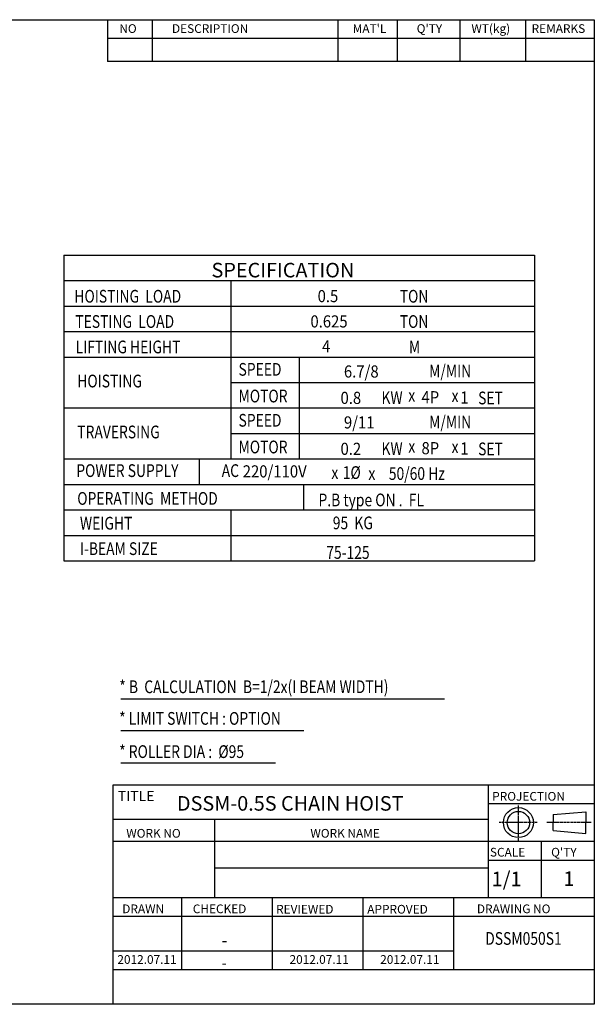
# Model space of a CAD drawing. Extents: x -8806 to -5362, y -2571 to -136.
# Drawn here: x -6785 to -5362, y -2571 to -136 of the extents above; entities that cross this region are included whole.
import ezdxf
from ezdxf.enums import TextEntityAlignment as Align

# ---------------------------------------------------------------- set-up
doc = ezdxf.new("R2010")
doc.units = 0
doc.header["$LTSCALE"] = 15
doc.header["$MEASUREMENT"] = 0
doc.linetypes.add('CENTER', pattern=[2, 1.25, -0.25, 0.25, -0.25])
doc.layers.get('0').update_dxf_attribs({"linetype": 'CONTINUOUS'})
for name, color, linetype in [('1', 1, 'CENTER'), ('2', 2, 'CONTINUOUS'), ('4', 4, 'CONTINUOUS')]:
    doc.layers.add(name, color=color, linetype=linetype)
doc.styles.add('H', font='txt')
doc.styles.add('ROMANS', font='ROMANS.shx', dxfattribs={"width": 0.8, "height": 20, "bigfont": 'WHGTXT.shx'})

msp = doc.modelspace()

# ---------------------------------------------------------------- linework, layer by layer
for p, q in [((-6554.2, -2029.1), (-6554.2, -2571)), ((-5362, -2029.1), (-6554.2, -2029.1))]:
    msp.add_line(p, q)
msp.add_lwpolyline([(-8806, -2571), (-8806, -135.6), (-5362, -135.6), (-5362, -2571), (-8806, -2571)], close=True)
at = {"layer": '1', "ltscale": 0.3}
for p, q in [((-5550, -2165.5), (-5550, -2077.6)), ((-5503.2, -2121.6), (-5597.6, -2121.6)), ((-5369.9, -2121.6), (-5479.8, -2121.6))]:
    msp.add_line(p, q, dxfattribs=at)
at = {"layer": '4', "color": 4}
for p, q in [((-6567.1, -135.6), (-6567.1, -239.4)), ((-6456.7, -135.6), (-6456.7, -239.4)), ((-5996.8, -135.6), (-5996.8, -239.4)), ((-5849.7, -135.6), (-5849.7, -239.4)), ((-5694.9, -135.6), (-5694.9, -239.4)), ((-5532.3, -135.6), (-5532.3, -239.4)), ((-5362, -182), (-6567.1, -182)), ((-5362, -239.4), (-6567.1, -239.4)), ((-5625.2, -2029.1), (-5625.2, -2307.8)), ((-5463.5, -2101.7), (-5383, -2094.6)), ((-5463.5, -2101.7), (-5463.5, -2121.6)), ((-5383, -2094.6), (-5383, -2121.6)), ((-5463.5, -2141.4), (-5463.5, -2121.6)), ((-5463.5, -2141.4), (-5383, -2148.5)), ((-5383, -2148.5), (-5383, -2121.6)), ((-5493.6, -2168.4), (-5493.6, -2307.8)), ((-5362, -2214.9), (-5625.2, -2214.9)), ((-6383.9, -2307.8), (-6383.9, -2485.8)), ((-6159.4, -2307.8), (-6159.4, -2485.8)), ((-5934.9, -2307.8), (-5934.9, -2485.8)), ((-5710.4, -2307.8), (-5710.4, -2485.8))]:
    msp.add_line(p, q, dxfattribs=at)
at = {"layer": '4'}
for p, q in [((-6675.3, -718), (-5510.2, -718)), ((-6675.3, -718), (-6675.3, -1159)), ((-5510.2, -718), (-5510.2, -1096)), ((-6675.3, -781), (-5510.2, -781)), ((-6261.7, -781), (-6261.7, -1222)), ((-6675.3, -844), (-5510.2, -844)), ((-6675.3, -907), (-5510.2, -907)), ((-6675.3, -970), (-5510.2, -970)), ((-6092.8, -970), (-5510.2, -970)), ((-6092.8, -970), (-6092.8, -1096)), ((-6261.7, -1033), (-5510.2, -1033)), ((-5510.2, -1033), (-5510.2, -1474)), ((-6675.3, -1096), (-6675.3, -1474)), ((-6675.3, -1096), (-5510.2, -1096)), ((-6675.3, -1096), (-5510.2, -1096)), ((-6092.8, -1096), (-6092.8, -1222)), ((-6261.7, -1159), (-5510.2, -1159)), ((-6675.3, -1222), (-5510.2, -1222)), ((-6675.3, -1222), (-5510.2, -1222)), ((-6340.1, -1222), (-6340.1, -1285)), ((-6675.3, -1285), (-5510.2, -1285)), ((-6081.7, -1285), (-6081.7, -1348)), ((-6675.3, -1348), (-5510.2, -1348)), ((-6261.7, -1348), (-6261.7, -1474)), ((-6675.3, -1411), (-5510.2, -1411)), ((-6675.3, -1474), (-5510.2, -1474)), ((-6533.9, -1815.1), (-5732.5, -1815.1)), ((-6534.3, -1893.4), (-6080.8, -1893.4)), ((-6534.3, -1973.6), (-6151.3, -1973.6)), ((-5362, -2075.5), (-5625.2, -2075.5)), ((-5625.2, -2114.2), (-6554.2, -2114.2)), ((-6302.6, -2114.2), (-6302.6, -2307.8)), ((-5362, -2168.4), (-6554.2, -2168.4)), ((-5625.2, -2234.5), (-6302.6, -2234.5)), ((-5362, -2307.8), (-6554.2, -2307.8)), ((-5362, -2354.2), (-6554.2, -2354.2)), ((-5710.4, -2439.4), (-6554.2, -2439.4)), ((-5362, -2485.8), (-6554.2, -2485.8))]:
    msp.add_line(p, q, dxfattribs=at)
at = {"layer": '4', "color": 4}
for radius in [37.1, 27.8]:
    msp.add_circle((-5550, -2121.6), radius, dxfattribs=at)

# ---------------------------------------------------------------- texts
at = {"color": 7, "style": 'ROMANS'}
for s, p in [('SPECIFICATION', (-6309.7, -773)), ('DSSM-0.5S CHAIN HOIST', (-6395.3, -2092)), ('1/1', (-5616.1, -2278.9)), ('1', (-5438.5, -2278.3))]:
    msp.add_text(s, height=36, dxfattribs=at).set_placement(p)
at = {"color": 7, "style": 'H'}
for height, p in [(32.6, (-6277.5, -2416.7)), (25.3, (-6278.4, -2471.9))]:
    msp.add_text('-', height=height, dxfattribs=at).set_placement(p, align=Align.MIDDLE)
at = {"layer": '2', "color": 2, "style": 'H'}
for s, height, p in [("MAT'L", 21.52, (-5960.2, -168.3)), ("Q'TY", 21.52, (-5801.8, -168.3)), ('WT(kg)', 21.52, (-5666.3, -168.3)), ('NO', 21.52, (-6537.9, -168.3)), ('DESCRIPTION', 21.525, (-6407.6, -168.3)), ('REMARKS', 21.52, (-5517.3, -168.3)), ('PROJECTION', 21.52, (-5614.8, -2067.3)), ('WORK NO', 21.52, (-6520.7, -2158.8)), ('WORK NAME', 21.52, (-6064.9, -2158.8)), ('SCALE', 21.52, (-5620.4, -2205.5)), ("Q'TY", 21.52, (-5468.9, -2205.5)), ('DRAWN', 21.52, (-6530.7, -2345.6)), ('CHECKED', 21.52, (-6356, -2345.6)), ('REVIEWED', 21.52, (-6149.8, -2346.6)), ('APPROVED', 21.52, (-5924.1, -2346.6)), ('DRAWING NO', 21.52, (-5652.7, -2345.6))]:
    msp.add_text(s, height=height, dxfattribs=at).set_placement(p)
at = {"layer": '2', "color": 2, "style": 'ROMANS'}
for s, height, width, p in [('HOISTING  LOAD', 31.5, 0.8, (-6649.2, -835.4)), ('TON', 31.5, 0.8, (-5843.7, -835.4)), ('0.5', 30, 0.9, (-6047, -834.3)), ('TESTING  LOAD', 31.5, 0.8, (-6646.8, -897.9)), ('0.625', 30, 0.9, (-6064.8, -896.9)), ('TON', 31.5, 0.8, (-5843.7, -897.9)), ('LIFTING HEIGHT', 31.5, 0.8, (-6646, -960.8)), ('4', 30, 0.9, (-6035.9, -958.5)), ('M', 31.5, 0.8, (-5820.9, -960.8)), ('SPEED', 31.5, 0.8, (-6242.8, -1016.2)), ('6.7/8', 30, 0.9, (-5981.9, -1020.7)), ('M/MIN', 31.5, 0.8, (-5771, -1020.3)), ('HOISTING ', 31.5, 0.8, (-6642, -1045.1)), ('MOTOR', 31.5, 0.8, (-6242.8, -1082.2)), ('0.8', 30, 0.9, (-5990.3, -1086)), ('KW', 31.5, 0.8, (-5889, -1086.1)), ('x', 31.5, 0.8, (-5822.5, -1080.5)), ('4P', 30, 0.9, (-5789.9, -1084.4)), ('x', 31.5, 0.8, (-5715.4, -1081.6)), ('1', 30, 0.9, (-5693.9, -1085.1)), ('SET', 31.5, 0.8, (-5649.6, -1087)), ('SPEED', 31.5, 0.8, (-6242.8, -1142.2)), ('9/11', 30, 0.9, (-5981.9, -1146.7)), ('M/MIN', 31.5, 0.8, (-5771, -1146.3)), ('TRAVERSING', 31.5, 0.8, (-6642, -1171.1)), ('MOTOR', 31.5, 0.8, (-6242.8, -1208.2)), ('0.2', 30, 0.9, (-5990.3, -1212)), ('KW', 31.5, 0.8, (-5889, -1212.1)), ('x', 31.5, 0.8, (-5822.5, -1206.5)), ('8P', 30, 0.9, (-5789.9, -1210.4)), ('x', 31.5, 0.8, (-5715.4, -1207.6)), ('1', 30, 0.9, (-5693.9, -1211.1)), ('SET', 31.5, 0.8, (-5649.6, -1213)), ('POWER SUPPLY', 31.5, 0.8, (-6644.4, -1266.7)), ('AC', 31.5, 0.8, (-6284.4, -1266.7)), ('220/110V', 30, 0.9, (-6232.4, -1267.8)), ('1%%C', 31.5, 0.8, (-5984.8, -1271.5)), ('50/60 Hz', 31.5, 0.8, (-5870.8, -1273.9)), ('x', 31.5, 0.8, (-6012.9, -1271.5)), ('x', 31.5, 0.8, (-5921.3, -1273.9)), ('OPERATING  METHOD', 31.5, 0.8, (-6642, -1335.5)), ('P.B type ON .  FL', 31.5, 0.8, (-6044.9, -1339.2)), ('WEIGHT', 31.5, 0.8, (-6635.4, -1396.7)), ('95  KG', 31.5, 0.8, (-6009.5, -1396)), ('I-BEAM SIZE', 31.5, 0.8, (-6635.4, -1459.7)), ('75-125', 31.5, 0.8, (-6025.6, -1469.2)), ('* B  CALCULATION  B=1/2x(I BEAM WIDTH)', 31.5, 0.8, (-6537.9, -1801.3)), ('* LIMIT SWITCH : OPTION', 31.5, 0.8, (-6538.3, -1879.6)), ('* ROLLER DIA :  %%C95', 31.5, 0.8, (-6538.3, -1961.7))]:
    msp.add_text(s, height=height, dxfattribs=dict(at, width=width)).set_placement(p)
at = {"layer": '2', "color": 2, "style": 'ROMANS', "width": 0.8}
msp.add_text('DSSM050S1', height=31.5, dxfattribs=at).set_placement((-5537.4, -2412.2), align=Align.MIDDLE)
at = {"layer": '2', "color": 2, "style": 'H'}
for p in [(-6469.4, -2462.9), (-6043.2, -2462.9), (-5818.7, -2462.9)]:
    msp.add_text('2012.07.11', height=21.52, dxfattribs=at).set_placement(p, align=Align.MIDDLE)
at = {"layer": '4', "color": 4}
msp.add_text('TITLE', height=25.32, dxfattribs=at).set_placement((-6541.6, -2068.3))

doc.saveas('drawing.dxf')
